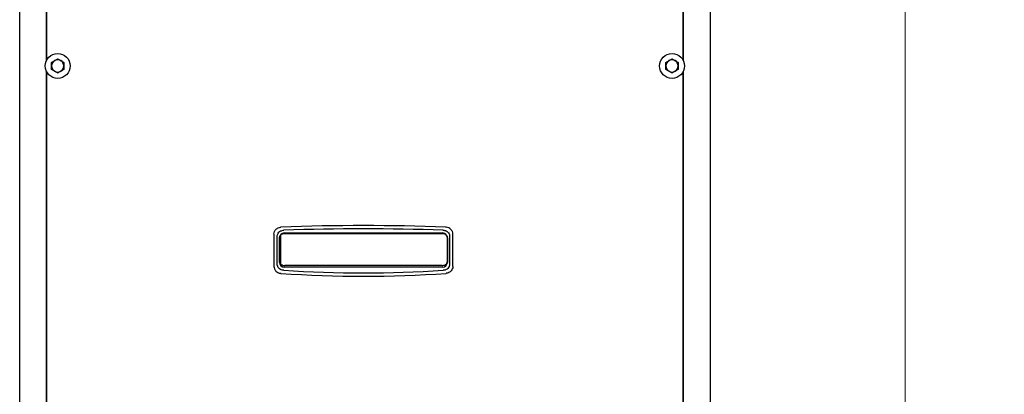
# Model space of a CAD drawing. Units: inches. Extents: x 8 to 170, y -4 to 123.
# Drawn here: x 82 to 112, y 40 to 52 of the extents above; entities that cross this region are included whole.
import ezdxf

# ---------------------------------------------------------------- set-up
doc = ezdxf.new("R2010")
doc.units = ezdxf.units.IN
doc.header["$LTSCALE"] = 11.111111
doc.header["$MEASUREMENT"] = 0
doc.layers.add('Dimensions(ANSI)', color=7, linetype='Continuous', lineweight=18)
doc.layers.add('Visible Edges(ANSI)', color=7, linetype='Continuous', lineweight=25)
doc.styles.add('MESTEK', font='arial.ttf')
doc.dimstyles.new('MESTEK FRACTIONS', dxfattribs={"dimscale": 11.111111, "dimtxt": 0.08, "dimasz": 0.098425, "dimexe": 0.063, "dimexo": 0.0625, "dimgap": 0.031496, "dimtad": 0, "dimtih": 1, "dimtoh": 1, "dimdec": 5, "dimrnd": 1e-08, "dimzin": 1, "dimdsep": 46, "dimlunit": 5, "dimtxsty": 'MESTEK', "dimcen": 0.09, "dimdle": 0.393701, "dimclrd": 7, "dimclre": 7, "dimclrt": 7, "dimadec": 0, "dimazin": 0, "dimtfac": 1, "dimtofl": 0, "dimtmove": 0, "dimatfit": 3, "dimfxl": 0, "dimfrac": 2, "dimtolj": 1, "dimtzin": 0, "dimlwd": 15, "dimlwe": 15, "dimarcsym": 0})

# ---------------------------------------------------------------- blocks, each defined once
blk = doc.blocks.new('*D17')
at = {"layer": 'Defpoints', "color": 0, "linetype": 'Continuous'}
for p in [(104.262, 60.236), (109.191, 60.236), (100.829, 15.948)]:
    blk.add_point(p, dxfattribs=at)
at = {"layer": 'Dimensions(ANSI)', "color": 7, "linetype": 'Continuous', "lineweight": 15}
for p, q in [((104.956, 60.236), (109.891, 60.236)), ((109.191, 59.143), (109.191, 39.76)), ((109.191, 17.042), (109.191, 36.424)), ((101.524, 15.948), (109.891, 15.948))]:
    blk.add_line(p, q, dxfattribs=at)
at = {"layer": 'Dimensions(ANSI)', "color": 7, "linetype": 'Continuous'}
for points in [[(109.009, 59.143), (109.373, 59.143), (109.191, 60.236)], [(109.009, 17.042), (109.373, 17.042), (109.191, 15.948)]]:
    blk.add_solid(points, dxfattribs=at)
at = {"layer": 'Dimensions(ANSI)', "color": 7, "linetype": 'Continuous', "lineweight": 18, "insert": (106.334, 39.41), "char_height": 0.88889, "attachment_point": 1, "style": 'MESTEK'}
blk.add_mtext('\\A1; 44 9/32 in\\P[1125 mm]', dxfattribs=at)

msp = doc.modelspace()

# ---------------------------------------------------------------- linework, layer by layer
at = {"layer": 'Visible Edges(ANSI)', "color": 7}
for p, q in [((82.0354503, 16.9449424), (82.0354503, 64.7352924)), ((102.3882003, 50.4496854), (102.3882003, 64.7352924)), ((103.2092003, 64.7352924), (103.2092003, 16.9449424)), ((82.8564503, 52.7574424), (82.8564503, 50.4496854)), ((82.8567003, 50.4501987), (82.8567003, 51.9274953)), ((102.3879503, 51.9274953), (102.3879503, 50.4501987)), ((82.8564503, 50.1151993), (82.8564503, 35.0121854)), ((82.8567003, 35.0126987), (82.8567003, 50.114686)), ((102.3879503, 50.114686), (102.3879503, 35.0126987)), ((102.3882003, 35.0121854), (102.3882003, 50.1151993)), ((89.8336115, 45.1222273), (89.8336115, 44.1554071)), ((89.9336115, 44.2382772), (89.9336115, 45.0366418)), ((90.0048615, 44.2674424), (90.0048615, 45.0174424)), ((90.0053715, 44.2794466), (90.0053715, 45.023111)), ((90.0442003, 44.1661798), (90.0442003, 45.1187049)), ((90.1488919, 45.15184), (95.0083311, 45.15184)), ((90.1548615, 45.1674424), (95.0023615, 45.1674424)), ((95.1518514, 45.023111), (95.1518514, 44.2794466)), ((95.1523615, 45.0174424), (95.1523615, 44.2674424)), ((95.2236115, 45.0366418), (95.2236115, 44.2382772)), ((95.3236115, 44.1554071), (95.3236115, 45.1222273)), ((95.0023615, 44.1174424), (90.1548615, 44.1174424)), ((94.9935844, 44.1700663), (90.1636386, 44.1700663))]:
    msp.add_line(p, q, dxfattribs=at)
for centre in [(83.2004503, 50.2824424), (102.0442003, 50.2824424)]:
    msp.add_circle(centre, 0.3825, dxfattribs=at)
for centre, radius, start, end in [((83.2004503, 50.2824424), 0.1875, 120, 180), ((83.2004503, 50.2824424), 0.1875, 60, 120), ((83.2004503, 50.2824424), 0.1875, 0, 60), ((102.0442003, 50.2824424), 0.1875, 120, 180), ((102.0442003, 50.2824424), 0.1875, 60, 120), ((102.0442003, 50.2824424), 0.1875, 0, 60), ((83.2004503, 50.2824424), 0.1875, 180, 240), ((83.2004503, 50.2824424), 0.1875, 300, 0), ((102.0442003, 50.2824424), 0.1875, 180, 240), ((102.0442003, 50.2824424), 0.1875, 300, 0), ((83.2004503, 50.2824424), 0.1875, 240, 300), ((102.0442003, 50.2824424), 0.1875, 240, 300), ((92.5786115, -22.8239541), 68.2178965, 87.875977522, 92.124022478), ((90.0586115, 45.1222273), 0.225, 177.30295087, 180), ((90.1548615, 45.0174424), 0.15, 90, 180), ((92.5786115, -22.8239541), 68.1178965, 87.948145222, 92.051854778), ((95.0023615, 45.0174424), 0.15, 0, 90), ((95.0986115, 45.1222273), 0.225, 0, 2.69704913), ((90.0586115, 44.1554071), 0.225, 180, 182.61350337), ((90.1548615, 44.2674424), 0.15, 180, 270), ((95.0023615, 44.2674424), 0.15, 270, 0), ((95.0986115, 44.1554071), 0.225, 357.38649663, 0), ((92.5786115, 80.2076909), 36.3652485, 266.00161514, 273.99838486), ((92.5786115, 80.2076909), 36.2652485, 266.13315673, 273.86684327)]:
    msp.add_arc(centre, radius, start, end, dxfattribs=at)
for points, weights in [([(83.0129503, 50.3906955), (83.0631908, 50.4197019), (83.1067003, 50.4448221)], [1.01001874936, 1.04314139574, 1]), ([(83.1067003, 50.4448221), (83.1502098, 50.4699424), (83.2004503, 50.4989487)], [1, 1.04314139574, 1.01001874936]), ([(83.2004503, 50.4989487), (83.2506908, 50.4699424), (83.2942003, 50.4448221)], [1.01001874936, 1.04314139574, 1]), ([(83.2942003, 50.4448221), (83.3377098, 50.4197019), (83.3879503, 50.3906955)], [1, 1.04314139574, 1.01001874936]), ([(101.8567003, 50.3906955), (101.9069408, 50.4197019), (101.9504503, 50.4448221)], [1.01001874936, 1.04314139574, 1]), ([(101.9504503, 50.4448221), (101.9939598, 50.4699424), (102.0442003, 50.4989487)], [1, 1.04314139574, 1.01001874936]), ([(102.0442003, 50.4989487), (102.0944408, 50.4699424), (102.1379503, 50.4448221)], [1.01001874936, 1.04314139574, 1]), ([(102.1379503, 50.4448221), (102.1814598, 50.4197019), (102.2317003, 50.3906955)], [1, 1.04314139574, 1.01001874936]), ([(83.0129503, 50.2824424), (83.0129503, 50.3326828), (83.0129503, 50.3906955)], [1, 1.04314139574, 1.01001874936]), ([(83.0129503, 50.1741892), (83.0129503, 50.2322019), (83.0129503, 50.2824424)], [1.01001874936, 1.04314139574, 1]), ([(83.1067003, 50.1200626), (83.0631908, 50.1451828), (83.0129503, 50.1741892)], [1, 1.04314139574, 1.01001874936]), ([(83.3879503, 50.1741892), (83.3377098, 50.1451828), (83.2942003, 50.1200626)], [1.01001874936, 1.04314139574, 1]), ([(83.3879503, 50.3906955), (83.3879503, 50.3326828), (83.3879503, 50.2824424)], [1.01001874936, 1.04314139574, 1]), ([(83.3879503, 50.2824424), (83.3879503, 50.2322019), (83.3879503, 50.1741892)], [1, 1.04314139574, 1.01001874936]), ([(101.8567003, 50.2824424), (101.8567003, 50.3326828), (101.8567003, 50.3906955)], [1, 1.04314139574, 1.01001874936]), ([(101.8567003, 50.1741892), (101.8567003, 50.2322019), (101.8567003, 50.2824424)], [1.01001874936, 1.04314139574, 1]), ([(101.9504503, 50.1200626), (101.9069408, 50.1451828), (101.8567003, 50.1741892)], [1, 1.04314139574, 1.01001874936]), ([(102.2317003, 50.1741892), (102.1814598, 50.1451828), (102.1379503, 50.1200626)], [1.01001874936, 1.04314139574, 1]), ([(102.2317003, 50.3906955), (102.2317003, 50.3326828), (102.2317003, 50.2824424)], [1.01001874936, 1.04314139574, 1]), ([(102.2317003, 50.2824424), (102.2317003, 50.2322019), (102.2317003, 50.1741892)], [1, 1.04314139574, 1.01001874936]), ([(83.2004503, 50.065936), (83.1502098, 50.0949424), (83.1067003, 50.1200626)], [1.01001874936, 1.04314139574, 1]), ([(83.2942003, 50.1200626), (83.2506908, 50.0949424), (83.2004503, 50.065936)], [1, 1.04314139574, 1.01001874936]), ([(102.0442003, 50.065936), (101.9939598, 50.0949424), (101.9504503, 50.1200626)], [1.01001874936, 1.04314139574, 1]), ([(102.1379503, 50.1200626), (102.0944408, 50.0949424), (102.0442003, 50.065936)], [1, 1.04314139574, 1.01001874936])]:
    msp.add_rational_spline(points, weights, degree=2, dxfattribs=at)
for points, knots in [([(89.8338607, 45.1328147), (89.8352123, 45.1615062), (89.8420437, 45.1896783), (89.8645972, 45.2389857), (89.8790518, 45.2601891), (89.9162734, 45.2987309), (89.9393743, 45.3150861), (89.9884922, 45.3375946), (90.0137945, 45.3442423), (90.0396682, 45.3464285)], [-0.82456117457, -0.82456117457, -0.82456117457, -0.82456117457, -0.60563426793, -0.60563426793, -0.41159991622, -0.41159991622, -0.197889218, -0.197889218, 0, 0, 0, 0]), ([(95.3233622, 45.1328147), (95.3221401, 45.1587579), (95.3164361, 45.184296), (95.2957606, 45.2342308), (95.2802673, 45.2579307), (95.2431331, 45.2965483), (95.222494, 45.3117698), (95.1740746, 45.3361351), (95.1461762, 45.3440102), (95.1175548, 45.3464285)], [0, 0, 0, 0, 0.19793571351, 0.19793571351, 0.41172191832, 0.41172191832, 0.60563104532, 0.60563104532, 0.82455522483, 0.82455522483, 0.82455522483, 0.82455522483]), ([(89.9336115, 45.0366418), (89.9336115, 45.0698138), (89.9378495, 45.1038647), (89.9579583, 45.1560616), (89.9695653, 45.1753305), (89.999933, 45.2071568), (90.0172021, 45.2190757), (90.0684139, 45.2429148), (90.1044797, 45.2490048), (90.1397205, 45.2502674)], [0.00000000438, 0.00000000438, 0.00000000438, 0.00000000438, 0.25277057211, 0.25277057211, 0.42626208418, 0.42626208418, 0.58806129431, 0.58806129431, 0.85675471417, 0.85675471417, 0.85675471417, 0.85675471417]), ([(90.0072045, 45.0438511), (90.0086686, 45.0520372), (90.0110056, 45.0600585), (90.0204591, 45.0830551), (90.0297893, 45.0967785), (90.0545246, 45.1217746), (90.0703415, 45.1322388), (90.0971037, 45.1435607), (90.1070025, 45.1466051), (90.1275707, 45.1507816), (90.1382231, 45.15184), (90.1488919, 45.15184)], [0.0533266751, 0.0533266751, 0.0533266751, 0.0533266751, 0.11733503854, 0.11733503854, 0.24278970133, 0.24278970133, 0.38522022523, 0.38522022523, 0.4636403964, 0.4636403964, 0.54469097311, 0.54469097311, 0.54469097311, 0.54469097311]), ([(95.0083311, 45.15184), (95.0287733, 45.15184), (95.0490955, 45.1479543), (95.0853023, 45.1331328), (95.1012221, 45.1228831), (95.1262857, 45.0982426), (95.1358235, 45.0846448), (95.1454616, 45.0621804), (95.147856, 45.0545765), (95.1496578, 45.0457963), (95.1498443, 45.0448245), (95.1500184, 45.0438511)], [0.00004241944, 0.00004241944, 0.00004241944, 0.00004241944, 0.15581297717, 0.15581297717, 0.29860735583, 0.29860735583, 0.42465215773, 0.42465215773, 0.4856576627, 0.4856576627, 0.4932330409, 0.4932330409, 0.4932330409, 0.4932330409]), ([(95.0175024, 45.2502674), (95.0506738, 45.2490789), (95.0845698, 45.2436136), (95.1360273, 45.2216239), (95.154869, 45.209326), (95.1855749, 45.1778306), (95.196859, 45.1601498), (95.218827, 45.1081327), (95.2236115, 45.0718877), (95.2236115, 45.0366418)], [0, 0, 0, 0, 0.25292811839, 0.25292811839, 0.42645595651, 0.42645595651, 0.58820540354, 0.58820540354, 0.85678607014, 0.85678607014, 0.85678607014, 0.85678607014]), ([(89.8338455, 44.1451475), (89.8350345, 44.1191002), (89.8407412, 44.093455), (89.8614824, 44.0433484), (89.8770297, 44.0195889), (89.9134947, 43.9817381), (89.9331464, 43.9670528), (89.9790634, 43.9431636), (90.0054531, 43.9350699), (90.0326436, 43.9319107)], [0, 0, 0, 0, 0.19871432166, 0.19871432166, 0.41308782916, 0.41308782916, 0.59868337762, 0.59868337762, 0.80728650062, 0.80728650062, 0.80728650062, 0.80728650062]), ([(90.1329584, 44.0250012), (90.1001836, 44.0272165), (90.06695, 44.0337557), (90.0164911, 44.057401), (89.9980419, 44.0704323), (89.968128, 44.1033305), (89.9572765, 44.121728), (89.9378239, 44.1723151), (89.9336115, 44.2056671), (89.9336115, 44.2382772)], [0, 0, 0, 0, 0.25031352375, 0.25031352375, 0.42470054989, 0.42470054989, 0.58926015627, 0.58926015627, 0.83776979785, 0.83776979785, 0.83776979785, 0.83776979785]), ([(90.0053715, 44.2794466), (90.0053715, 44.278583), (90.0054617, 44.2774561), (90.0067678, 44.2692584), (90.0104191, 44.2582706), (90.0272587, 44.2310964), (90.0405681, 44.2165121), (90.0762165, 44.1904795), (90.0972698, 44.181032), (90.1336961, 44.1718679), (90.1487784, 44.1700663), (90.1636386, 44.1700663)], [-0.63425115318, -0.63425115318, -0.63425115318, -0.63425115318, -0.60589037399, -0.60589037399, -0.48326562434, -0.48326562434, -0.33920267149, -0.33920267149, -0.17861861973, -0.17861861973, -0.06734360128, -0.06734360128, -0.06734360128, -0.06734360128]), ([(94.9935844, 44.1700663), (95.0019706, 44.1700663), (95.0103583, 44.1706409), (95.035672, 44.1741259), (95.0522652, 44.1788314), (95.089359, 44.1953278), (95.1075867, 44.2084964), (95.1348093, 44.2372659), (95.1431622, 44.2512388), (95.1510259, 44.2712004), (95.1518514, 44.2770131), (95.1518514, 44.2794466)], [-1.75456511749, -1.75456511749, -1.75456511749, -1.75456511749, -1.6906025752, -1.6906025752, -1.55992624691, -1.55992624691, -1.37984015976, -1.37984015976, -1.21459788241, -1.21459788241, -1.09605892253, -1.09605892253, -1.09605892253, -1.09605892253]), ([(95.2236115, 44.2382772), (95.2236115, 44.2054619), (95.2193458, 44.1718951), (95.1991976, 44.1199814), (95.1874541, 44.1006974), (95.15666, 44.0686107), (95.1390278, 44.0565267), (95.0898422, 44.0336711), (95.0568271, 44.0272022), (95.0242646, 44.0250012)], [0, 0, 0, 0, 0.25005235197, 0.25005235197, 0.42437843057, 0.42437843057, 0.58903994357, 0.58903994357, 0.83772505841, 0.83772505841, 0.83772505841, 0.83772505841]), ([(95.3233774, 44.1451475), (95.3221292, 44.117801), (95.3159021, 44.090908), (95.2952723, 44.0434036), (95.2819782, 44.0227502), (95.2467502, 43.9837319), (95.2241478, 43.9665776), (95.1756399, 43.9424012), (95.1504679, 43.9349187), (95.1245794, 43.9319107)], [-0.80729646549, -0.80729646549, -0.80729646549, -0.80729646549, -0.59867627324, -0.59867627324, -0.41285783485, -0.41285783485, -0.19862549654, -0.19862549654, 0, 0, 0, 0])]:
    msp.add_open_spline(points, degree=3, knots=knots, dxfattribs=at)
for points in [[(90.0396682, 45.3464285), (90.0432205, 45.3467286), (90.0467581, 45.3469424), (90.0502724, 45.3470727)], [(95.1069506, 45.3470727), (95.1104649, 45.3469424), (95.1140024, 45.3467286), (95.1175548, 45.3464285)], [(90.0053715, 45.023111), (90.0053715, 45.030105), (90.0059855, 45.0370351), (90.0072045, 45.0438511)], [(95.1500184, 45.0438511), (95.1512429, 45.0370049), (95.1518514, 45.0300735), (95.1518514, 45.023111)], [(90.0429226, 43.9309548), (90.0395129, 43.9311931), (90.036084, 43.9315109), (90.0326436, 43.9319107)], [(95.1245794, 43.9319107), (95.1211389, 43.9315109), (95.11771, 43.9311931), (95.1143004, 43.9309548)]]:
    msp.add_open_spline(points, degree=3, dxfattribs=at)

# ---------------------------------------------------------------- dimensions: what is measured, and where the dimension line sits
at = {"layer": 'Dimensions(ANSI)', "color": 7, "linetype": 'Continuous', "lineweight": 18}
dim = msp.add_linear_dim(base=(109.1910827, 60.2362463), p1=(100.8292003, 15.9484424), p2=(104.2619253, 60.2362463), angle=270, text=' <> in\\X[1125 mm]', dimstyle='MESTEK FRACTIONS', override={"dimdec": 5, "dimpost": '', "dimtp": 0, "dimtm": 0, "dimtdec": 2, "dimatfit": 1, "dimtvp": -0.25}, dxfattribs=at)
dim.commit()
dim.dimension.update_dxf_attribs({"geometry": '*D17', "text_midpoint": (109.1910827, 38.0923443), "dimtype": 160})

doc.saveas('drawing.dxf')
